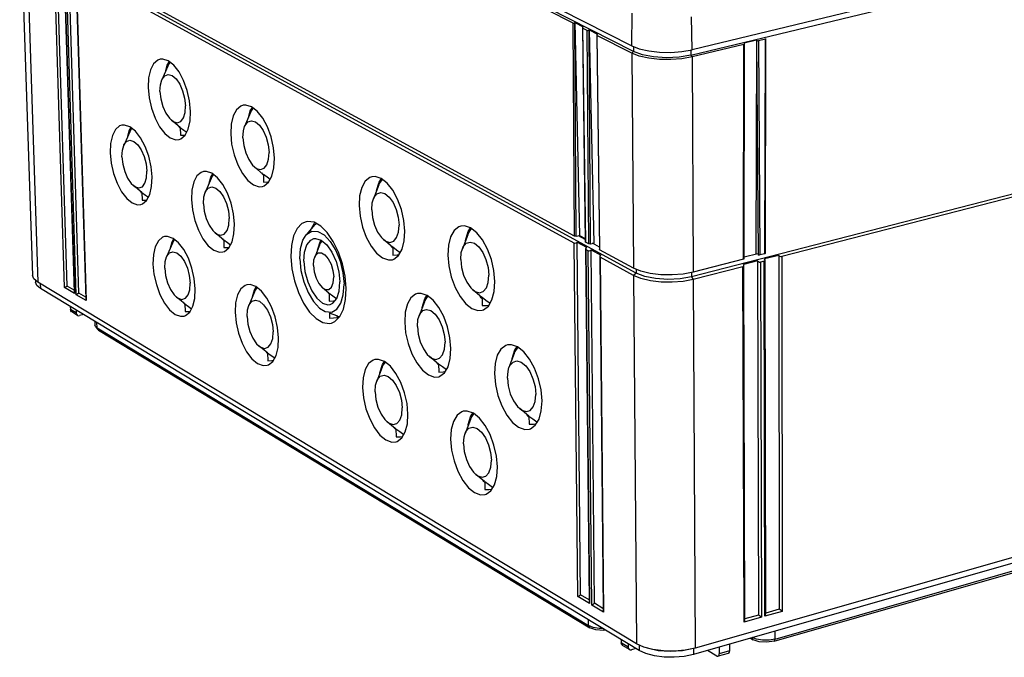
# Model space of a CAD drawing. Units: millimetres. Extents: x 12 to 202, y 7 to 290.
# Drawn here: x 137 to 172, y 197 to 219 of the extents above; entities that cross this region are included whole.
import ezdxf

# ---------------------------------------------------------------- set-up
doc = ezdxf.new("R2010")
doc.units = ezdxf.units.MM
doc.header["$LTSCALE"] = 19.36
doc.layers.get('0').update_dxf_attribs({"linetype": 'CONTINUOUS'})
doc.layers.add('EDGEFEAT', color=7, linetype='CONTINUOUS')

msp = doc.modelspace()

# ---------------------------------------------------------------- linework, layer by layer
at = {"color": 7, "linetype": 'CONTINUOUS'}
for p, q in [((136.675, 229.445), (158.43, 218.349)), ((158.493, 218.147), (136.74, 229.258)), ((193.849, 226.237), (160.574, 218.217)), ((160.533, 218.021), (193.797, 226.051)), ((136.733, 222.191), (137.13, 210.194)), ((136.921, 221.969), (137.315, 209.952)), ((158.587, 210.273), (137.009, 222.046)), ((193.524, 218.648), (160.552, 210.144)), ((158.43, 218.349), (158.696, 218.246)), ((158.493, 218.147), (158.432, 218.092)), ((158.432, 218.092), (158.491, 210.447)), ((158.491, 218.325), (158.493, 218.147)), ((160.532, 218.217), (160.533, 218.021)), ((160.533, 218.021), (160.575, 217.96)), ((141.92, 217.671), (141.994, 217.792)), ((141.937, 217.632), (142.024, 217.768)), ((142.152, 217.667), (141.955, 217.823)), ((160.575, 217.96), (160.615, 210.308)), ((141.937, 217.632), (141.726, 217.144)), ((141.868, 217.472), (141.92, 217.671)), ((142.752, 216.024), (142.716, 216.395)), ((144.877, 215.981), (144.671, 215.491)), ((144.804, 215.808), (144.867, 216.039)), ((144.867, 216.039), (144.945, 216.163)), ((144.877, 215.981), (144.976, 216.138)), ((145.12, 216.026), (144.917, 216.185)), ((142.375, 215.448), (142.065, 215.709)), ((140.585, 215.299), (140.374, 214.812)), ((140.517, 215.143), (140.567, 215.336)), ((140.567, 215.336), (140.634, 215.445)), ((140.585, 215.299), (140.663, 215.421)), ((140.789, 215.32), (140.595, 215.475)), ((142.321, 215.493), (142.35, 215.452)), ((142.35, 215.452), (142.382, 215.421)), ((142.382, 215.456), (142.389, 215.173)), ((142.382, 215.456), (142.512, 215.358)), ((142.512, 215.358), (142.611, 215.286)), ((145.731, 214.358), (145.696, 214.733)), ((141.381, 213.691), (141.346, 214.057)), ((143.706, 213.663), (143.506, 213.822)), ((145.332, 213.783), (145.017, 214.048)), ((145.27, 213.835), (145.301, 213.79)), ((143.475, 213.634), (143.268, 213.144)), ((143.404, 213.466), (143.463, 213.689)), ((143.463, 213.689), (143.534, 213.8)), ((143.475, 213.634), (143.565, 213.776)), ((145.301, 213.79), (145.34, 213.753)), ((145.339, 213.791), (145.345, 213.504)), ((145.339, 213.791), (145.471, 213.691)), ((145.471, 213.691), (145.582, 213.61)), ((145.524, 213.503), (145.642, 213.721)), ((149.361, 213.206), (149.446, 213.503)), ((149.446, 213.503), (149.531, 213.632)), ((141.017, 213.136), (140.715, 213.385)), ((140.973, 213.172), (140.993, 213.143)), ((140.993, 213.143), (141.023, 213.114)), ((141.022, 213.142), (141.03, 212.863)), ((141.022, 213.142), (141.152, 213.045)), ((149.445, 213.414), (149.246, 212.92)), ((141.152, 213.045), (141.249, 212.975)), ((149.186, 212.525), (149.205, 212.772)), ((149.205, 212.772), (149.247, 212.92)), ((144.309, 212.01), (144.274, 212.381)), ((147.374, 211.946), (147.136, 212.08)), ((150.363, 211.767), (150.328, 212.15)), ((147.171, 211.997), (146.854, 211.635)), ((147.001, 211.778), (147.148, 212.044)), ((147.148, 212.044), (147.169, 212.061)), ((147.171, 211.997), (147.219, 212.033)), ((142.033, 211.174), (142.09, 211.39)), ((142.09, 211.39), (142.152, 211.488)), ((142.102, 211.336), (142.183, 211.464)), ((142.322, 211.35), (142.126, 211.51)), ((143.923, 211.456), (143.618, 211.709)), ((143.872, 211.498), (143.894, 211.466)), ((143.894, 211.466), (143.929, 211.432)), ((143.929, 211.462), (143.936, 211.18)), ((143.929, 211.462), (144.06, 211.364)), ((144.107, 211.17), (144.222, 211.383)), ((147.13, 211.499), (147.194, 211.507)), ((147.194, 211.507), (147.39, 211.449)), ((149.927, 211.194), (149.606, 211.467)), ((152.602, 211.639), (152.409, 211.142)), ((152.518, 211.423), (152.519, 211.438)), ((156.773, 211.473), (156.534, 211.604)), ((156.577, 211.615), (156.773, 211.508)), ((142.102, 211.336), (141.894, 210.848)), ((144.06, 211.364), (144.169, 211.285)), ((147.334, 211.271), (147.162, 210.846)), ((147.264, 211.099), (147.267, 211.13)), ((149.852, 211.258), (149.887, 211.207)), ((149.887, 211.207), (149.936, 211.162)), ((149.935, 211.203), (150.069, 211.102)), ((149.935, 211.203), (149.94, 210.911)), ((150.069, 211.102), (150.201, 211.006)), ((150.141, 210.9), (150.265, 211.12)), ((152.37, 211.007), (152.409, 211.142)), ((157.278, 211.198), (157.031, 211.333)), ((147.116, 210.549), (147.133, 210.752)), ((147.133, 210.752), (147.162, 210.846)), ((152.35, 210.756), (152.37, 211.007)), ((162.908, 210.964), (162.425, 210.84)), ((148.016, 210.325), (148.054, 209.96)), ((158.586, 210.408), (158.587, 210.273)), ((137.177, 210.07), (137.13, 210.194)), ((137.315, 209.952), (137.177, 210.07)), ((137.238, 210.018), (137.24, 209.954)), ((142.917, 209.712), (142.882, 210.078)), ((158.587, 210.273), (158.493, 210.187)), ((158.493, 210.187), (158.594, 197.098)), ((160.552, 210.144), (160.151, 210.072)), ((160.551, 210.296), (160.552, 210.144)), ((160.552, 210.144), (160.616, 210.047)), ((160.616, 210.047), (160.685, 196.946)), ((137.284, 209.838), (137.24, 209.954)), ((137.411, 209.73), (137.284, 209.838)), ((158.594, 197.098), (137.315, 209.952)), ((137.406, 209.897), (137.411, 209.73)), ((158.689, 196.859), (137.411, 209.73)), ((144.948, 209.43), (145.017, 209.682)), ((145.017, 209.682), (145.083, 209.783)), ((145.022, 209.61), (145.115, 209.757)), ((145.269, 209.632), (145.068, 209.796)), ((147.668, 209.557), (147.435, 209.752)), ((148.177, 209.505), (148.202, 209.876)), ((153.103, 209.405), (152.777, 209.683)), ((142.544, 209.178), (142.247, 209.42)), ((145.022, 209.61), (144.819, 209.118)), ((147.637, 209.583), (147.641, 209.576)), ((147.641, 209.576), (147.673, 209.543)), ((147.673, 209.562), (147.805, 209.464)), ((147.673, 209.562), (147.679, 209.275)), ((147.805, 209.464), (147.946, 209.362)), ((153.018, 209.478), (153.057, 209.422)), ((153.057, 209.422), (153.112, 209.37)), ((153.111, 209.414), (153.247, 209.312)), ((153.111, 209.414), (153.116, 209.119)), ((153.247, 209.312), (153.391, 209.207)), ((153.332, 209.1), (153.461, 209.322)), ((142.503, 209.212), (142.517, 209.192)), ((142.517, 209.192), (142.549, 209.159)), ((142.549, 209.183), (142.556, 208.904)), ((142.549, 209.183), (142.678, 209.087)), ((142.678, 209.087), (142.787, 209.009)), ((151.063, 209.257), (150.869, 208.76)), ((150.98, 209.045), (150.981, 209.057)), ((147.984, 208.741), (147.684, 208.854)), ((147.687, 208.852), (147.691, 208.675)), ((147.691, 208.675), (147.832, 208.683)), ((147.832, 208.683), (147.973, 208.694)), ((147.942, 208.758), (147.973, 208.694)), ((147.973, 208.694), (148.01, 208.685)), ((147.984, 208.741), (148.053, 208.727)), ((150.811, 208.378), (150.831, 208.625)), ((150.831, 208.625), (150.869, 208.76)), ((139.341, 208.562), (139.348, 208.426)), ((145.876, 207.969), (145.842, 208.34)), ((152.003, 207.592), (151.969, 207.974)), ((145.482, 207.437), (145.181, 207.683)), ((145.432, 207.477), (145.448, 207.454)), ((145.448, 207.454), (145.487, 207.416)), ((145.486, 207.442), (145.617, 207.345)), ((145.486, 207.442), (145.493, 207.16)), ((145.617, 207.345), (145.738, 207.257)), ((145.671, 207.135), (145.788, 207.345)), ((151.557, 207.042), (151.241, 207.307)), ((154.254, 207.413), (154.066, 206.914)), ((154.174, 207.202), (154.177, 207.235)), ((149.558, 206.926), (149.363, 206.43)), ((151.484, 207.104), (151.513, 207.063)), ((151.513, 207.063), (151.564, 207.013)), ((151.564, 207.05), (151.698, 206.949)), ((151.564, 207.05), (151.568, 206.758)), ((151.698, 206.949), (151.841, 206.846)), ((151.776, 206.731), (151.903, 206.948)), ((154.032, 206.792), (154.066, 206.914)), ((149.477, 206.719), (149.477, 206.728)), ((154.01, 206.543), (154.032, 206.792)), ((149.307, 206.052), (149.325, 206.295)), ((149.325, 206.295), (149.364, 206.43)), ((193.177, 206.229), (160.685, 196.946)), ((193.101, 206.011), (160.622, 196.718)), ((150.475, 205.26), (150.441, 205.638)), ((154.768, 205.186), (154.447, 205.456)), ((154.685, 205.256), (154.717, 205.211)), ((154.717, 205.211), (154.776, 205.155)), ((154.775, 205.194), (154.911, 205.092)), ((154.775, 205.194), (154.779, 204.899)), ((154.911, 205.092), (155.055, 204.987)), ((155.002, 204.864), (155.134, 205.082)), ((150.045, 204.732), (149.738, 204.984)), ((149.984, 204.782), (150.003, 204.755)), ((150.003, 204.755), (150.051, 204.708)), ((150.05, 204.737), (150.184, 204.638)), ((150.05, 204.737), (150.055, 204.45)), ((152.692, 205.071), (152.503, 204.572)), ((152.613, 204.863), (152.615, 204.892)), ((155.055, 204.987), (155.074, 204.983)), ((155.055, 204.987), (155.065, 204.967)), ((150.184, 204.638), (150.324, 204.536)), ((150.255, 204.414), (150.379, 204.626)), ((152.448, 204.203), (152.468, 204.449)), ((152.468, 204.449), (152.503, 204.572)), ((153.654, 203.388), (153.62, 203.77)), ((153.198, 202.862), (152.887, 203.119)), ((153.128, 202.921), (153.149, 202.89)), ((153.149, 202.89), (153.204, 202.837)), ((153.204, 202.869), (153.338, 202.768)), ((153.204, 202.869), (153.208, 202.578)), ((153.338, 202.768), (153.481, 202.665)), ((153.423, 202.534), (153.551, 202.747)), ((153.481, 202.665), (153.499, 202.661)), ((153.481, 202.665), (153.49, 202.646)), ((158.854, 196.979), (158.594, 197.098)), ((158.688, 197.055), (158.689, 196.859)), ((158.93, 196.749), (158.689, 196.859)), ((158.903, 196.963), (158.854, 196.979)), ((160.621, 196.925), (160.622, 196.718))]:
    msp.add_line(p, q, dxfattribs=at)
for points in [[(160.575, 217.96), (160.215, 217.895), (159.82, 217.865), (159.417, 217.871), (159.034, 217.913), (158.698, 217.989), (158.432, 218.092)], [(160.533, 218.021), (160.117, 217.951), (159.66, 217.929), (159.208, 217.957), (158.806, 218.032), (158.493, 218.147)], [(158.696, 218.246), (159.032, 218.171), (159.415, 218.128), (159.818, 218.122), (160.214, 218.153), (160.574, 218.217)], [(141.665, 217.878), (141.581, 217.848), (141.431, 217.717), (141.319, 217.499), (141.253, 217.211), (141.238, 216.871)], [(141.955, 217.823), (141.76, 217.884), (141.665, 217.878)], [(141.726, 217.145), (141.735, 217.163), (141.829, 217.289), (141.952, 217.335), (142.091, 217.298), (142.232, 217.18), (142.362, 216.993), (142.467, 216.755), (142.538, 216.491), (142.566, 216.224)], [(142.716, 216.395), (142.631, 216.77), (142.503, 217.122), (142.339, 217.428), (142.152, 217.667)], [(141.662, 216.73), (141.677, 216.971), (141.726, 217.145)], [(141.238, 216.871), (141.273, 216.503), (141.357, 216.132), (141.485, 215.782), (141.647, 215.477), (141.832, 215.237), (142.029, 215.08), (142.224, 215.016), (142.339, 215.026)], [(141.662, 216.73), (141.691, 216.465), (141.761, 216.202), (141.866, 215.965), (141.994, 215.778), (142.065, 215.709)], [(142.065, 215.709), (142.135, 215.66), (142.274, 215.621), (142.397, 215.666), (142.492, 215.791), (142.551, 215.983), (142.566, 216.224)], [(142.668, 215.394), (142.735, 215.683), (142.752, 216.024)], [(144.613, 216.242), (144.532, 216.214), (144.377, 216.083), (144.26, 215.864), (144.191, 215.572), (144.174, 215.229)], [(144.917, 216.185), (144.716, 216.249), (144.613, 216.242)], [(145.696, 214.733), (145.61, 215.113), (145.479, 215.471), (145.312, 215.782), (145.12, 216.026)], [(144.671, 215.491), (144.684, 215.521), (144.783, 215.647), (144.909, 215.693), (145.052, 215.654), (145.197, 215.533), (145.33, 215.343), (145.438, 215.102), (145.509, 214.833), (145.538, 214.564)], [(140.306, 215.532), (140.228, 215.505), (140.081, 215.377), (139.972, 215.164), (139.907, 214.881), (139.893, 214.546)], [(140.595, 215.475), (140.404, 215.539), (140.306, 215.532)], [(141.346, 214.057), (141.261, 214.428), (141.135, 214.777), (140.974, 215.081), (140.789, 215.32)], [(142.339, 215.026), (142.403, 215.049), (142.554, 215.178), (142.668, 215.394)], [(144.174, 215.229), (144.209, 214.856), (144.294, 214.479), (144.424, 214.124), (144.59, 213.814), (144.78, 213.57), (144.982, 213.409), (145.183, 213.342), (145.307, 213.352)], [(144.607, 215.084), (144.624, 215.327), (144.671, 215.491)], [(140.374, 214.813), (140.381, 214.83), (140.474, 214.952), (140.595, 214.997), (140.731, 214.958), (140.87, 214.84), (140.997, 214.654), (141.101, 214.418), (141.171, 214.156), (141.2, 213.893)], [(142.389, 215.173), (142.536, 215.181), (142.557, 215.183)], [(144.607, 215.084), (144.636, 214.815), (144.708, 214.548), (144.815, 214.307), (144.947, 214.117), (145.017, 214.048)], [(139.893, 214.546), (139.928, 214.183), (140.011, 213.815), (140.137, 213.468), (140.297, 213.165), (140.479, 212.927), (140.673, 212.769), (140.864, 212.703), (140.982, 212.713)], [(140.311, 214.404), (140.325, 214.641), (140.374, 214.813)], [(145.017, 214.048), (145.091, 213.996), (145.234, 213.956), (145.361, 214), (145.46, 214.126), (145.521, 214.32), (145.538, 214.564)], [(140.311, 214.404), (140.339, 214.142), (140.409, 213.881), (140.512, 213.646), (140.639, 213.46), (140.716, 213.385)], [(145.642, 213.721), (145.713, 214.012), (145.731, 214.358)], [(140.716, 213.385), (140.777, 213.342), (140.914, 213.302), (141.035, 213.345), (141.128, 213.467), (141.185, 213.656), (141.2, 213.893)], [(143.203, 213.882), (143.128, 213.856), (142.976, 213.728), (142.862, 213.514), (142.795, 213.227), (142.778, 212.889)], [(143.506, 213.822), (143.309, 213.888), (143.203, 213.882)], [(141.299, 213.071), (141.365, 213.355), (141.381, 213.691)], [(144.274, 212.381), (144.189, 212.756), (144.059, 213.111), (143.894, 213.42), (143.706, 213.663)], [(145.307, 213.352), (145.367, 213.374), (145.524, 213.503)], [(145.345, 213.504), (145.494, 213.513), (145.531, 213.516)], [(149.194, 213.7), (149.118, 213.675), (148.955, 213.543), (148.832, 213.321), (148.757, 213.026), (148.737, 212.676)], [(149.733, 213.475), (149.521, 213.64), (149.311, 213.708), (149.194, 213.7)], [(149.445, 213.414), (149.457, 213.443), (149.565, 213.605)], [(150.328, 212.15), (150.241, 212.538), (150.105, 212.904), (149.932, 213.224), (149.733, 213.475)], [(143.206, 212.742), (143.222, 212.982), (143.268, 213.145)], [(143.268, 213.145), (143.28, 213.173), (143.377, 213.296), (143.501, 213.34), (143.641, 213.299), (143.784, 213.178), (143.915, 212.989), (144.021, 212.75), (144.092, 212.484), (144.12, 212.218)], [(149.247, 212.92), (149.269, 212.969), (149.373, 213.096), (149.506, 213.141), (149.655, 213.099), (149.806, 212.974), (149.944, 212.779), (150.055, 212.531), (150.129, 212.257), (150.157, 211.982)], [(140.982, 212.713), (141.04, 212.734), (141.188, 212.859), (141.299, 213.071)], [(141.03, 212.863), (141.176, 212.871), (141.195, 212.873)], [(142.778, 212.889), (142.814, 212.521), (142.898, 212.148), (143.026, 211.796), (143.189, 211.488), (143.377, 211.245), (143.576, 211.084), (143.772, 211.015), (143.899, 211.025)], [(143.206, 212.742), (143.235, 212.477), (143.305, 212.213), (143.411, 211.974), (143.541, 211.785), (143.618, 211.709)], [(148.737, 212.676), (148.771, 212.296), (148.859, 211.911), (148.992, 211.548), (149.164, 211.229), (149.362, 210.978), (149.573, 210.812), (149.782, 210.741), (149.923, 210.752)], [(149.186, 212.525), (149.214, 212.251), (149.287, 211.978), (149.398, 211.731), (149.535, 211.536), (149.606, 211.467)], [(143.618, 211.709), (143.683, 211.663), (143.823, 211.622), (143.948, 211.664), (144.045, 211.787), (144.104, 211.977), (144.12, 212.218)], [(146.856, 212.102), (146.703, 212.036), (146.533, 211.86), (146.406, 211.595), (146.331, 211.255), (146.312, 210.859)], [(147.136, 212.08), (146.908, 212.111), (146.856, 212.102)], [(144.222, 211.383), (144.291, 211.67), (144.309, 212.01)], [(146.854, 211.635), (146.878, 211.661), (147.061, 211.767), (147.273, 211.756), (147.497, 211.629), (147.715, 211.396), (147.908, 211.076), (148.061, 210.694), (148.162, 210.283), (148.202, 209.876)], [(148.279, 209.73), (148.242, 210.161), (148.149, 210.6), (148.007, 211.022), (147.822, 211.401), (147.607, 211.715), (147.374, 211.946)], [(149.606, 211.467), (149.686, 211.41), (149.835, 211.367), (149.968, 211.411), (150.073, 211.537), (150.138, 211.734), (150.157, 211.982)], [(150.265, 211.12), (150.341, 211.416), (150.363, 211.767)], [(152.359, 211.943), (152.288, 211.919), (152.119, 211.787), (151.991, 211.565), (151.913, 211.266), (151.89, 210.912)], [(152.921, 211.711), (152.703, 211.88), (152.487, 211.951), (152.359, 211.943)], [(152.519, 211.438), (152.611, 211.751), (152.7, 211.881)], [(152.602, 211.639), (152.623, 211.689), (152.736, 211.855)], [(141.823, 211.571), (141.755, 211.548), (141.605, 211.424), (141.494, 211.214), (141.429, 210.932), (141.413, 210.598)], [(142.126, 211.51), (141.932, 211.577), (141.823, 211.571)], [(146.631, 210.777), (146.654, 211.145), (146.739, 211.448), (146.854, 211.635)], [(146.777, 210.693), (146.8, 211.021), (146.884, 211.281), (147.019, 211.449), (147.13, 211.499)], [(147.267, 211.13), (147.35, 211.388), (147.396, 211.445)], [(147.334, 211.271), (147.359, 211.326), (147.431, 211.415)], [(147.39, 211.449), (147.589, 211.282), (147.771, 211.02), (147.918, 210.691), (148.016, 210.325)], [(152.409, 211.142), (152.438, 211.205), (152.545, 211.333), (152.683, 211.377), (152.837, 211.333), (152.992, 211.206), (153.134, 211.006), (153.247, 210.755), (153.322, 210.476), (153.35, 210.197)], [(153.564, 209.976), (153.531, 210.364), (153.442, 210.758), (153.304, 211.13), (153.126, 211.455), (152.921, 211.711)], [(141.895, 210.848), (141.907, 210.874), (142.001, 210.995), (142.123, 211.036), (142.261, 210.994), (142.401, 210.873), (142.53, 210.685), (142.634, 210.448), (142.704, 210.184), (142.733, 209.922)], [(142.882, 210.078), (142.798, 210.45), (142.67, 210.801), (142.508, 211.108), (142.322, 211.35)], [(143.899, 211.025), (143.954, 211.045), (144.107, 211.17)], [(143.936, 211.18), (144.083, 211.188), (144.119, 211.191)], [(141.834, 210.451), (141.849, 210.687), (141.895, 210.848)], [(146.312, 210.859), (146.35, 210.432), (146.441, 209.997), (146.582, 209.58), (146.764, 209.203), (146.977, 208.89), (147.209, 208.657), (147.445, 208.52), (147.674, 208.485), (147.755, 208.499)], [(146.631, 210.777), (146.671, 210.372), (146.771, 209.964), (146.923, 209.586), (147.114, 209.266), (147.33, 209.033), (147.534, 208.91)], [(146.777, 210.693), (146.815, 210.33), (146.912, 209.967), (147.058, 209.639), (147.239, 209.378), (147.437, 209.209), (147.633, 209.15), (147.713, 209.16)], [(147.162, 210.846), (147.191, 210.905), (147.284, 210.991), (147.399, 210.999), (147.524, 210.928), (147.643, 210.786), (147.742, 210.59), (147.808, 210.365), (147.835, 210.137)], [(149.923, 210.752), (149.976, 210.771), (150.141, 210.9)], [(149.94, 210.911), (150.092, 210.92), (150.155, 210.925)], [(151.89, 210.912), (151.924, 210.527), (152.013, 210.137), (152.149, 209.767), (152.325, 209.443), (152.528, 209.187), (152.745, 209.017), (152.961, 208.943), (153.113, 208.955)], [(152.35, 210.756), (152.378, 210.479), (152.452, 210.202), (152.565, 209.951), (152.706, 209.752), (152.777, 209.683)], [(141.413, 210.598), (141.448, 210.235), (141.532, 209.866), (141.658, 209.517), (141.819, 209.211), (142.003, 208.969), (142.199, 208.808), (142.392, 208.738), (142.521, 208.747)], [(141.834, 210.451), (141.863, 210.189), (141.932, 209.927), (142.036, 209.69), (142.164, 209.502), (142.247, 209.421)], [(147.116, 210.549), (147.142, 210.322), (147.208, 210.097), (147.307, 209.902), (147.434, 209.752)], [(160.615, 210.308), (160.258, 210.239), (159.866, 210.207), (159.467, 210.214), (159.088, 210.258), (158.755, 210.338), (158.491, 210.447)], [(147.434, 209.752), (147.55, 209.688), (147.666, 209.695), (147.759, 209.78), (147.817, 209.934), (147.835, 210.137)], [(152.777, 209.683), (152.861, 209.623), (153.015, 209.578), (153.153, 209.621), (153.261, 209.748), (153.329, 209.946), (153.35, 210.197)], [(153.461, 209.322), (153.541, 209.62), (153.564, 209.976)], [(160.616, 210.047), (160.259, 209.979), (159.868, 209.947), (159.469, 209.953), (159.09, 209.998), (158.757, 210.078), (158.493, 210.187)], [(159.276, 210.077), (158.889, 210.155), (158.587, 210.273)], [(160.151, 210.072), (159.711, 210.049), (159.276, 210.077)], [(142.247, 209.421), (142.304, 209.38), (142.442, 209.338), (142.564, 209.378), (142.659, 209.498), (142.717, 209.685), (142.733, 209.922)], [(142.833, 209.095), (142.9, 209.377), (142.917, 209.712)], [(144.75, 209.859), (144.686, 209.838), (144.531, 209.713), (144.416, 209.502), (144.347, 209.218), (144.329, 208.88)], [(145.068, 209.796), (144.869, 209.866), (144.75, 209.859)], [(145.842, 208.34), (145.756, 208.717), (145.626, 209.073), (145.46, 209.386), (145.269, 209.632)], [(147.945, 209.371), (148.03, 209.631), (148.054, 209.96)], [(148.053, 208.727), (148.181, 208.992), (148.258, 209.332), (148.279, 209.73)], [(144.819, 209.119), (144.837, 209.156), (144.934, 209.277), (145.06, 209.318), (145.202, 209.274), (145.346, 209.151), (145.478, 208.959), (145.585, 208.717), (145.656, 208.451), (145.684, 208.184)], [(147.534, 208.91), (147.766, 208.889), (147.95, 208.991), (148.091, 209.202), (148.177, 209.505)], [(147.679, 209.275), (147.829, 209.284), (147.877, 209.289)], [(147.713, 209.16), (147.808, 209.206), (147.945, 209.371)], [(150.811, 209.544), (150.747, 209.523), (150.581, 209.395), (150.456, 209.177), (150.38, 208.884), (150.359, 208.535)], [(151.368, 209.31), (151.154, 209.479), (150.942, 209.552), (150.811, 209.544)], [(150.981, 209.057), (151.071, 209.364), (151.151, 209.481)], [(151.063, 209.257), (151.082, 209.303), (151.186, 209.454)], [(151.969, 207.974), (151.881, 208.364), (151.745, 208.732), (151.57, 209.055), (151.368, 209.31)], [(142.521, 208.747), (142.57, 208.765), (142.721, 208.886), (142.833, 209.095)], [(144.76, 208.728), (144.777, 208.967), (144.819, 209.119)], [(150.869, 208.76), (150.897, 208.82), (151.002, 208.944), (151.137, 208.986), (151.288, 208.941), (151.44, 208.813), (151.58, 208.615), (151.692, 208.365), (151.765, 208.09), (151.794, 207.815)], [(153.113, 208.955), (153.161, 208.971), (153.332, 209.1)], [(153.116, 209.119), (153.27, 209.128), (153.352, 209.134)], [(142.556, 208.904), (142.702, 208.913), (142.736, 208.916)], [(144.329, 208.88), (144.364, 208.512), (144.449, 208.138), (144.578, 207.784), (144.742, 207.473), (144.931, 207.226), (145.132, 207.061), (145.331, 206.988), (145.471, 206.998)], [(144.76, 208.728), (144.789, 208.463), (144.859, 208.198), (144.966, 207.957), (145.097, 207.765), (145.181, 207.683)], [(147.755, 208.499), (147.88, 208.555), (148.053, 208.727)], [(150.359, 208.535), (150.393, 208.155), (150.48, 207.769), (150.615, 207.403), (150.788, 207.082), (150.988, 206.827), (151.201, 206.656), (151.413, 206.58), (151.567, 206.592)], [(150.811, 208.378), (150.84, 208.104), (150.913, 207.83), (151.024, 207.582), (151.163, 207.383), (151.241, 207.307)], [(145.181, 207.683), (145.24, 207.641), (145.382, 207.596), (145.509, 207.636), (145.607, 207.756), (145.668, 207.945), (145.684, 208.184)], [(145.788, 207.345), (145.858, 207.63), (145.876, 207.969)], [(151.241, 207.307), (151.315, 207.255), (151.466, 207.208), (151.601, 207.249), (151.707, 207.373), (151.774, 207.568), (151.794, 207.815)], [(151.903, 206.948), (151.98, 207.241), (152.003, 207.592)], [(154.011, 207.72), (153.952, 207.701), (153.78, 207.573), (153.65, 207.353), (153.571, 207.057), (153.547, 206.704)], [(154.592, 207.479), (154.372, 207.652), (154.154, 207.728), (154.011, 207.72)], [(154.177, 207.235), (154.271, 207.545), (154.352, 207.659)], [(154.254, 207.413), (154.283, 207.482), (154.392, 207.637)], [(145.493, 207.16), (145.64, 207.169), (145.692, 207.173)], [(149.298, 207.199), (149.24, 207.18), (149.077, 207.056), (148.955, 206.842), (148.882, 206.554), (148.861, 206.211)], [(149.85, 206.962), (149.64, 207.132), (149.432, 207.206), (149.298, 207.199)], [(155.24, 205.733), (155.206, 206.121), (155.117, 206.516), (154.978, 206.89), (154.799, 207.219), (154.592, 207.479)], [(145.471, 206.998), (145.515, 207.014), (145.671, 207.135)], [(149.477, 206.728), (149.565, 207.029), (149.636, 207.133)], [(149.558, 206.926), (149.576, 206.968), (149.671, 207.107)], [(150.441, 205.638), (150.354, 206.023), (150.22, 206.388), (150.048, 206.708), (149.85, 206.962)], [(154.066, 206.914), (154.1, 206.989), (154.209, 207.114), (154.348, 207.155), (154.504, 207.108), (154.661, 206.977), (154.804, 206.774), (154.919, 206.521), (154.994, 206.241), (155.022, 205.962)], [(149.364, 206.43), (149.389, 206.487), (149.492, 206.608), (149.625, 206.648), (149.773, 206.602), (149.923, 206.473), (150.06, 206.276), (150.17, 206.029), (150.243, 205.756), (150.271, 205.485)], [(151.567, 206.592), (151.609, 206.606), (151.776, 206.731)], [(151.568, 206.758), (151.721, 206.767), (151.801, 206.774)], [(153.547, 206.704), (153.581, 206.319), (153.669, 205.928), (153.807, 205.556), (153.984, 205.229), (154.189, 204.969), (154.408, 204.793), (154.626, 204.715), (154.793, 204.727)], [(154.01, 206.543), (154.038, 206.265), (154.113, 205.987), (154.227, 205.734), (154.369, 205.532), (154.447, 205.456)], [(148.861, 206.211), (148.895, 205.835), (148.982, 205.454), (149.115, 205.091), (149.285, 204.772), (149.481, 204.518), (149.691, 204.347), (149.899, 204.27), (150.055, 204.28)], [(149.307, 206.052), (149.335, 205.782), (149.408, 205.511), (149.517, 205.264), (149.653, 205.067), (149.738, 204.984)], [(154.447, 205.456), (154.525, 205.4), (154.681, 205.352), (154.821, 205.391), (154.931, 205.516), (155, 205.712), (155.022, 205.962)], [(149.738, 204.984), (149.803, 204.938), (149.951, 204.891), (150.084, 204.929), (150.187, 205.05), (150.252, 205.241), (150.271, 205.485)], [(155.134, 205.082), (155.215, 205.378), (155.24, 205.733)], [(150.379, 204.626), (150.454, 204.915), (150.475, 205.26)], [(152.44, 205.361), (152.387, 205.344), (152.219, 205.22), (152.092, 205.005), (152.015, 204.714), (151.992, 204.366)], [(153.015, 205.117), (152.799, 205.291), (152.585, 205.368), (152.44, 205.361)], [(152.615, 204.892), (152.707, 205.196), (152.779, 205.298)], [(152.692, 205.071), (152.719, 205.134), (152.818, 205.275)], [(153.62, 203.77), (153.532, 204.161), (153.395, 204.532), (153.219, 204.858), (153.015, 205.117)], [(152.503, 204.572), (152.535, 204.642), (152.642, 204.764), (152.778, 204.803), (152.931, 204.755), (153.086, 204.623), (153.226, 204.422), (153.339, 204.171), (153.413, 203.894), (153.441, 203.619)], [(154.779, 204.899), (154.933, 204.908), (155.034, 204.916)], [(154.793, 204.727), (154.829, 204.739), (155.002, 204.864)], [(150.055, 204.45), (150.206, 204.459), (150.285, 204.466)], [(150.055, 204.28), (150.091, 204.293), (150.255, 204.414)], [(151.992, 204.366), (152.026, 203.986), (152.113, 203.599), (152.249, 203.231), (152.423, 202.906), (152.625, 202.647), (152.84, 202.472), (153.054, 202.392), (153.223, 202.403)], [(152.448, 204.203), (152.476, 203.93), (152.55, 203.654), (152.662, 203.404), (152.802, 203.203), (152.887, 203.119)], [(152.887, 203.119), (152.956, 203.071), (153.108, 203.021), (153.245, 203.059), (153.353, 203.18), (153.42, 203.373), (153.441, 203.619)], [(153.551, 202.747), (153.63, 203.039), (153.654, 203.388)], [(153.208, 202.578), (153.361, 202.587), (153.459, 202.595)], [(153.223, 202.403), (153.253, 202.413), (153.423, 202.534)], [(160.685, 196.946), (160.333, 196.872), (159.948, 196.836), (159.555, 196.843), (159.181, 196.892), (158.903, 196.963)], [(160.622, 196.718), (160.297, 196.649), (159.941, 196.617), (159.578, 196.623), (159.233, 196.668), (158.93, 196.749)], [(160.621, 196.925), (160.227, 196.846), (159.794, 196.821), (159.366, 196.852), (158.974, 196.94)]]:
    msp.add_lwpolyline(points, dxfattribs=at)
at = {"layer": 'EDGEFEAT', "color": 7, "linetype": 'CONTINUOUS'}
for p, q in [((156.343, 219.16), (138.418, 228.323)), ((138.27, 209.757), (137.9, 221.434)), ((138.362, 209.815), (137.995, 221.466)), ((138.243, 221.258), (138.608, 209.591)), ((138.253, 221.242), (138.619, 209.548)), ((138.688, 209.506), (138.323, 221.203)), ((138.781, 209.563), (138.418, 221.235)), ((156.396, 211.589), (138.655, 221.258)), ((138.667, 221.027), (139.027, 209.339)), ((138.677, 221.01), (139.038, 209.295)), ((156.382, 211.34), (138.677, 221.01)), ((158.43, 218.349), (158.439, 219.514)), ((156.396, 211.589), (156.343, 219.16)), ((156.406, 219.181), (156.577, 211.615)), ((156.459, 211.585), (156.406, 219.181)), ((156.406, 219.181), (156.697, 219.032)), ((160.574, 218.217), (160.556, 219.385)), ((156.677, 218.998), (156.774, 211.388)), ((156.684, 218.985), (156.782, 211.379)), ((156.85, 218.9), (156.684, 218.985)), ((156.899, 211.315), (156.85, 218.9)), ((156.914, 218.921), (157.081, 211.34)), ((156.963, 211.311), (156.914, 218.921)), ((156.914, 218.921), (157.206, 218.772)), ((157.186, 218.738), (157.279, 211.113)), ((157.193, 218.725), (157.287, 211.104)), ((158.432, 218.092), (157.193, 218.725)), ((162.417, 218.405), (160.575, 217.96)), ((162.405, 210.769), (162.417, 218.405)), ((162.425, 210.783), (162.437, 218.429)), ((162.865, 218.557), (162.429, 218.452)), ((162.865, 218.557), (162.838, 210.965)), ((162.865, 218.557), (162.919, 210.922)), ((163.177, 218.588), (162.929, 218.528)), ((162.929, 218.528), (162.983, 210.918)), ((163.158, 210.963), (163.177, 218.588)), ((163.178, 210.977), (163.197, 218.612)), ((190.833, 217.848), (163.759, 210.859)), ((156.459, 211.585), (156.577, 211.615)), ((156.487, 211.374), (156.822, 211.191)), ((156.613, 198.834), (156.487, 211.374)), ((156.899, 211.315), (156.782, 211.379)), ((156.51, 198.773), (156.382, 211.34)), ((156.788, 211.133), (156.91, 198.578)), ((156.885, 211.065), (156.801, 211.111)), ((156.801, 211.111), (156.923, 198.525)), ((157.006, 198.475), (156.885, 211.065)), ((156.963, 211.311), (157.081, 211.34)), ((156.99, 211.099), (157.327, 210.915)), ((157.109, 198.536), (156.99, 211.099)), ((158.491, 210.447), (157.287, 211.104)), ((157.293, 210.858), (157.408, 198.278)), ((158.493, 210.187), (157.306, 210.835)), ((157.306, 210.835), (157.421, 198.225)), ((162.405, 210.769), (160.615, 210.308)), ((162.902, 210.713), (162.401, 210.583)), ((162.902, 210.713), (162.934, 198.116)), ((163.158, 210.963), (162.983, 210.918)), ((163.133, 210.697), (163.008, 210.665)), ((163.161, 198.075), (163.133, 210.697)), ((163.653, 210.906), (163.153, 210.777)), ((163.194, 198.157), (163.166, 210.738)), ((163.653, 210.906), (163.673, 198.326)), ((163.759, 210.859), (163.777, 198.25)), ((162.381, 210.503), (160.616, 210.047)), ((162.42, 197.864), (162.381, 210.503)), ((162.414, 210.544), (162.401, 210.583)), ((162.453, 197.946), (162.414, 210.544)), ((163.008, 210.665), (163.038, 198.04)), ((138.619, 209.548), (138.27, 209.757)), ((138.606, 209.668), (138.362, 209.815)), ((139.038, 209.295), (138.688, 209.506)), ((139.025, 209.416), (138.781, 209.563)), ((138.475, 209.086), (138.481, 208.979)), ((138.684, 208.857), (138.481, 208.979)), ((138.68, 208.963), (138.684, 208.857)), ((138.729, 208.772), (138.529, 208.894)), ((138.95, 208.799), (138.804, 208.763)), ((139.353, 208.401), (139.348, 208.426)), ((139.365, 208.378), (139.353, 208.401)), ((139.365, 208.378), (139.423, 208.296)), ((139.425, 208.327), (139.365, 208.378)), ((139.425, 208.327), (139.416, 208.517)), ((139.476, 208.25), (139.423, 208.298)), ((139.476, 208.25), (139.425, 208.327)), ((139.425, 208.327), (156.893, 197.745)), ((139.476, 208.25), (156.945, 197.664)), ((163.489, 197.189), (190.129, 204.831)), ((163.524, 197.264), (190.169, 204.904)), ((156.91, 198.656), (156.613, 198.834)), ((156.923, 198.525), (156.51, 198.773)), ((157.421, 198.225), (157.006, 198.475)), ((157.407, 198.356), (157.109, 198.536)), ((162.934, 198.116), (162.453, 197.979)), ((163.777, 198.25), (163.161, 198.075)), ((163.673, 198.326), (163.193, 198.19)), ((156.893, 197.745), (156.888, 197.949)), ((157.057, 197.679), (156.893, 197.745)), ((156.945, 197.664), (156.893, 197.745)), ((163.038, 198.04), (162.42, 197.864)), ((163.524, 197.264), (163.527, 197.549)), ((158.054, 197.243), (158.058, 197.128)), ((158.301, 196.981), (158.058, 197.128)), ((158.346, 196.891), (158.106, 197.037)), ((158.299, 197.095), (158.301, 196.981)), ((161.904, 197.085), (161.899, 196.849)), ((162.649, 197.298), (162.741, 197.243)), ((162.741, 197.243), (162.698, 197.312)), ((162.858, 197.258), (162.712, 197.316)), ((163.524, 197.264), (163.31, 197.225)), ((163.489, 197.189), (163.524, 197.264)), ((158.578, 196.927), (158.425, 196.883)), ((161.456, 196.662), (161.123, 196.861)), ((161.853, 196.757), (161.497, 196.654)), ((161.532, 196.698), (161.538, 196.745)), ((161.536, 196.98), (161.538, 196.745)), ((161.899, 196.849), (161.538, 196.745))]:
    msp.add_line(p, q, dxfattribs=at)
for points in [[(156.343, 219.16), (156.36, 219.158), (156.383, 219.165), (156.406, 219.181)], [(156.697, 219.032), (156.681, 219.012), (156.677, 218.998)], [(156.677, 218.998), (156.677, 218.996), (156.684, 218.985)], [(156.85, 218.9), (156.867, 218.898), (156.89, 218.905), (156.914, 218.921)], [(157.206, 218.772), (157.19, 218.752), (157.186, 218.738)], [(157.186, 218.738), (157.186, 218.735), (157.193, 218.725)], [(162.417, 218.405), (162.433, 218.414), (162.437, 218.429)], [(162.437, 218.429), (162.437, 218.431), (162.429, 218.452)], [(162.865, 218.557), (162.884, 218.539), (162.908, 218.529), (162.929, 218.528)], [(163.177, 218.588), (163.192, 218.597), (163.197, 218.612)], [(156.382, 211.34), (156.41, 211.336), (156.448, 211.347), (156.487, 211.374)], [(156.459, 211.585), (156.437, 211.582), (156.414, 211.583), (156.396, 211.589)], [(156.782, 211.379), (156.774, 211.387), (156.774, 211.388)], [(156.822, 211.191), (156.795, 211.158), (156.789, 211.133)], [(156.789, 211.133), (156.789, 211.129), (156.801, 211.111)], [(156.885, 211.065), (156.913, 211.061), (156.951, 211.073), (156.99, 211.099)], [(156.963, 211.311), (156.94, 211.308), (156.917, 211.309), (156.899, 211.315)], [(157.287, 211.104), (157.279, 211.112), (157.279, 211.113)], [(157.327, 210.915), (157.3, 210.882), (157.293, 210.857)], [(157.293, 210.857), (157.293, 210.853), (157.306, 210.835)], [(162.425, 210.783), (162.421, 210.776), (162.405, 210.769)], [(162.902, 210.713), (162.934, 210.682), (162.973, 210.665), (163.008, 210.665)], [(162.983, 210.918), (162.96, 210.915), (162.937, 210.916), (162.919, 210.922)], [(163.133, 210.697), (163.158, 210.713), (163.166, 210.738)], [(163.166, 210.738), (163.166, 210.741), (163.153, 210.777)], [(163.178, 210.977), (163.173, 210.97), (163.158, 210.963)], [(163.653, 210.906), (163.685, 210.875), (163.723, 210.859), (163.759, 210.859)], [(162.381, 210.503), (162.406, 210.519), (162.414, 210.544)], [(138.27, 209.757), (138.291, 209.777), (138.322, 209.798), (138.362, 209.815)], [(138.619, 209.548), (138.608, 209.586), (138.608, 209.591)], [(138.688, 209.506), (138.709, 209.526), (138.74, 209.547), (138.781, 209.563)], [(139.038, 209.295), (139.028, 209.334), (139.027, 209.339)], [(138.529, 208.894), (138.52, 208.9), (138.493, 208.934), (138.481, 208.979)], [(138.684, 208.857), (138.694, 208.812), (138.721, 208.778), (138.729, 208.772)], [(138.729, 208.772), (138.759, 208.761), (138.804, 208.763)], [(156.51, 198.773), (156.534, 198.794), (156.57, 198.816), (156.613, 198.834)], [(156.923, 198.525), (156.911, 198.567), (156.91, 198.578)], [(157.006, 198.475), (157.03, 198.495), (157.066, 198.518), (157.109, 198.536)], [(157.421, 198.225), (157.409, 198.267), (157.408, 198.279)], [(163.038, 198.04), (163.007, 198.065), (162.97, 198.092), (162.934, 198.116)], [(163.161, 198.075), (163.184, 198.115), (163.194, 198.157)], [(163.777, 198.25), (163.746, 198.275), (163.709, 198.303), (163.673, 198.326)], [(162.42, 197.864), (162.443, 197.904), (162.453, 197.946)], [(157.495, 197.581), (157.425, 197.571), (157.153, 197.591), (156.945, 197.664)], [(157.39, 197.645), (157.273, 197.644), (157.057, 197.679)], [(158.106, 197.037), (158.097, 197.043), (158.069, 197.079), (158.058, 197.128)], [(163.489, 197.189), (163.227, 197.15), (162.953, 197.17), (162.741, 197.243)], [(163.31, 197.225), (163.076, 197.223), (162.858, 197.258)], [(158.301, 196.981), (158.311, 196.933), (158.338, 196.897), (158.346, 196.891)], [(158.346, 196.891), (158.378, 196.88), (158.425, 196.883)], [(161.496, 196.654), (161.515, 196.666), (161.532, 196.698)], [(161.899, 196.849), (161.891, 196.801), (161.872, 196.768), (161.853, 196.757)], [(161.456, 196.662), (161.488, 196.653), (161.496, 196.654)]]:
    msp.add_lwpolyline(points, dxfattribs=at)

doc.saveas('drawing.dxf')
